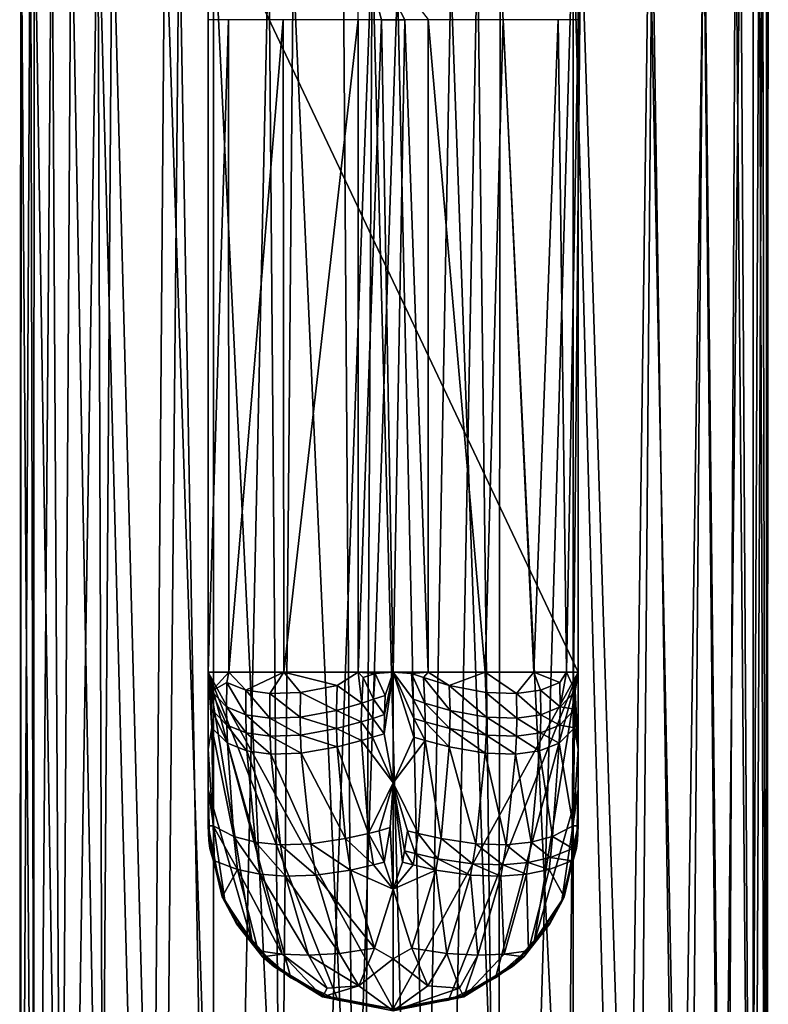
# Model space of a CAD drawing. Extents: x -23 to 23, y -126 to 23.
# Drawn here: x -15 to 15, y -76 to -37 of the extents above; entities that cross this region are included whole.
import ezdxf

# ---------------------------------------------------------------- set-up
doc = ezdxf.new("R2010")
doc.units = 0
doc.layers.add('LAYER00001', color=7, linetype='CONTINUOUS')

msp = doc.modelspace()

# ---------------------------------------------------------------- linework, layer by layer
at = {"layer": 'LAYER00001', "color": 253}
for points in [[(-14.941, -105.632, 236.133), (-14.877, -29.455, 267.317), (-14.901, -30.137, 263.199)], [(-14.914, -109.401, 237.891), (-14.877, -29.455, 267.317), (-14.941, -105.632, 236.133)], [(-14.914, -109.401, 237.891), (-14.511, -29.519, 269.297), (-14.877, -29.455, 267.317)], [(-14.314, -113.091, 239.611), (-14.511, -29.519, 269.297), (-14.914, -109.401, 237.891)], [(-14.314, -113.091, 239.611), (-13.658, -30.046, 271.663), (-14.511, -29.519, 269.297)], [(14.393, -112.755, 239.455), (14.762, -29.423, 268.121), (14.391, -29.619, 269.721)], [(14.941, -109.052, 237.728), (14.762, -29.423, 268.121), (14.393, -112.755, 239.455)], [(15, -29.797, 265.159), (14.762, -29.423, 268.121), (14.941, -109.052, 237.728)], [(13.684, -30.172, 271.558), (14.393, -112.755, 239.455), (14.391, -29.619, 269.721)], [(15, -29.797, 265.159), (14.941, -109.052, 237.728), (14.914, -105.283, 235.97)], [(15, -29.797, 265.159), (14.914, -105.283, 235.97), (14.93, -30.082, 263.512)], [(-14.941, -105.632, 236.133), (-14.901, -30.137, 263.199), (-14.393, -101.929, 234.407)], [(-14.393, -101.929, 234.407), (-14.901, -30.137, 263.199), (-14.366, -30.608, 260.268)], [(-13.164, -116.559, 241.229), (-13.658, -30.046, 271.663), (-14.314, -113.091, 239.611)], [(-11.819, -31.022, 274.538), (-13.658, -30.046, 271.663), (-13.164, -116.559, 241.229)], [(13.684, -30.172, 271.558), (12.41, -30.976, 273.692), (13.293, -116.25, 241.084)], [(13.684, -30.172, 271.558), (13.293, -116.25, 241.084), (14.393, -112.755, 239.455)], [(14.314, -101.594, 234.25), (13.891, -30.491, 258.878), (14.636, -30.315, 261.471)], [(14.314, -101.594, 234.25), (14.636, -30.315, 261.471), (14.914, -105.283, 235.97)], [(14.914, -105.283, 235.97), (14.636, -30.315, 261.471), (14.93, -30.082, 263.512)], [(-14.393, -101.929, 234.407), (-14.366, -30.608, 260.268), (-13.293, -98.434, 232.777)], [(-13.293, -98.434, 232.777), (-14.366, -30.608, 260.268), (-12.877, -31.01, 256.526)], [(11.508, -95.01, 231.18), (10.236, -31.291, 252.942), (12.44, -30.717, 255.9)], [(11.508, -95.01, 231.18), (12.44, -30.717, 255.9), (13.164, -98.125, 232.633)], [(13.164, -98.125, 232.633), (12.44, -30.717, 255.9), (13.891, -30.491, 258.878)], [(13.164, -98.125, 232.633), (13.891, -30.491, 258.878), (14.314, -101.594, 234.25)], [(-13.293, -98.434, 232.777), (-12.877, -31.01, 256.526), (-11.682, -95.282, 231.307)], [(-11.508, -119.674, 242.681), (-11.819, -31.022, 274.538), (-13.164, -116.559, 241.229)], [(-11.682, -95.282, 231.307), (-12.877, -31.01, 256.526), (-11.236, -31.275, 254.041)], [(-9.41, -122.314, 243.912), (-8.56, -32.302, 277.351), (-11.819, -31.022, 274.538)], [(-11.508, -119.674, 242.681), (-9.41, -122.314, 243.912), (-11.819, -31.022, 274.538)], [(11.682, -119.403, 242.555), (12.41, -30.976, 273.692), (10.356, -31.862, 275.951)], [(13.293, -116.25, 241.084), (12.41, -30.976, 273.692), (11.682, -119.403, 242.555)], [(-11.682, -95.282, 231.307), (-11.236, -31.275, 254.041), (-9.621, -92.592, 230.053)], [(-9.621, -92.592, 230.053), (-11.236, -31.275, 254.041), (-9.137, -31.798, 251.767)], [(9.41, -92.37, 229.949), (7.503, -32.607, 250.31), (10.236, -31.291, 252.942)], [(9.41, -92.37, 229.949), (10.236, -31.291, 252.942), (11.508, -95.01, 231.18)], [(-9.621, -92.592, 230.053), (-9.137, -31.798, 251.767), (-7.191, -90.47, 229.063)], [(-7.191, -90.47, 229.063), (-9.137, -31.798, 251.767), (-7.191, -32.745, 250.073)], [(-7.4, -31.765, 324), (-7.4, -36.924, 323), (-7.4, -63.041, 324)], [(7.4, -31.765, 324), (-7.4, -31.765, 324), (7.4, -63.041, 324)], [(7.4, -63.041, 324), (-7.4, -31.765, 324), (-7.4, -63.041, 324)], [(9.621, -122.092, 243.809), (10.356, -31.862, 275.951), (7.191, -32.803, 278.069)], [(7.4, -36.924, 323), (7.4, -31.765, 324), (7.4, -63.041, 324)], [(11.682, -119.403, 242.555), (10.356, -31.862, 275.951), (9.621, -122.092, 243.809)], [(-6.95, -124.38, 244.875), (-8.56, -32.302, 277.351), (-9.41, -122.314, 243.912)], [(-6.95, -124.38, 244.875), (-4.977, -33.3, 278.938), (-8.56, -32.302, 277.351)], [(6.95, -90.305, 228.986), (4.278, -34.489, 248.147), (7.503, -32.607, 250.31)], [(6.95, -90.305, 228.986), (7.503, -32.607, 250.31), (9.41, -92.37, 229.949)], [(-7.191, -90.47, 229.063), (-7.191, -32.745, 250.073), (-4.485, -88.996, 228.376)], [(-4.485, -88.996, 228.376), (-7.191, -32.745, 250.073), (-4.002, -34.711, 247.982)], [(3.375, -33.579, 279.331), (4.485, -125.688, 245.486), (7.191, -32.803, 278.069)], [(7.191, -124.214, 244.798), (7.191, -32.803, 278.069), (4.485, -125.688, 245.486)], [(7.191, -124.214, 244.798), (9.621, -122.092, 243.809), (7.191, -32.803, 278.069)], [(-4.223, -125.79, 245.533), (-4.977, -33.3, 278.938), (-6.95, -124.38, 244.875)], [(-4.223, -125.79, 245.533), (-0.846, -33.831, 279.624), (-4.977, -33.3, 278.938)], [(-0.467, -36.947, 317), (-1.465, -33.236, 316.541), (0.467, -36.947, 317)], [(0.467, -36.947, 317), (-1.465, -33.236, 316.541), (1.4, -36.923, 317)], [(-1.4, -36.924, 317), (-1.465, -33.236, 316.541), (-0.467, -36.947, 317)], [(-1.334, -126.492, 245.86), (-0.846, -33.831, 279.624), (-4.223, -125.79, 245.533)], [(1.606, -126.457, 245.844), (-0.846, -33.831, 279.624), (-1.334, -126.492, 245.86)], [(3.375, -33.579, 279.331), (-0.846, -33.831, 279.624), (1.606, -126.457, 245.844)], [(3.375, -33.579, 279.331), (1.606, -126.457, 245.844), (4.485, -125.688, 245.486)], [(4.223, -88.894, 228.328), (2.307, -35.159, 247.431), (4.278, -34.489, 248.147)], [(4.223, -88.894, 228.328), (4.278, -34.489, 248.147), (6.95, -90.305, 228.986)], [(-4.485, -88.996, 228.376), (-4.002, -34.711, 247.982), (-1.606, -88.227, 228.017)], [(-1.606, -88.227, 228.017), (-4.002, -34.711, 247.982), (-1.99, -35.291, 247.334)], [(0.167, -35.423, 247.145), (-1.606, -88.227, 228.017), (-1.99, -35.291, 247.334)], [(0.167, -35.423, 247.145), (1.334, -88.193, 228.001), (-1.606, -88.227, 228.017)], [(0.167, -35.423, 247.145), (2.307, -35.159, 247.431), (1.334, -88.193, 228.001)], [(1.334, -88.193, 228.001), (2.307, -35.159, 247.431), (4.223, -88.894, 228.328)], [(-7.4, -63.041, 324), (-7.4, -36.924, 323), (-7.4, -63.041, 322.96)], [(-7.4, -63.041, 322.96), (-7.4, -36.924, 323), (-6.596, -36.924, 320)], [(-7.4, -63.041, 322.96), (-6.596, -36.924, 320), (-6.573, -63.041, 319.961)], [(-6.573, -63.041, 319.961), (-6.596, -36.924, 320), (-4.4, -36.924, 317.804)], [(-6.573, -63.041, 319.961), (-4.4, -36.924, 317.804), (-4.38, -63.041, 317.793)], [(-4.38, -63.041, 317.793), (-4.4, -36.924, 317.804), (-1.4, -36.924, 317)], [(-1.4, -63.041, 317), (-4.38, -63.041, 317.793), (-1.4, -36.924, 317)], [(-1.4, -36.924, 317), (-0.467, -36.947, 317), (-1.4, -63.041, 317)], [(-1.4, -63.041, 317), (-0.467, -36.947, 317), (0, -63.041, 317)], [(0, -63.041, 317), (-0.467, -36.947, 317), (0.467, -36.947, 317)], [(0, -63.041, 317), (0.467, -36.947, 317), (1.398, -63.041, 317)], [(1.398, -63.041, 317), (0.467, -36.947, 317), (1.4, -36.923, 317)], [(1.398, -63.041, 317), (1.4, -36.923, 317), (3.68, -63.041, 317.45)], [(3.68, -63.041, 317.45), (1.4, -36.923, 317), (4.4, -36.924, 317.804)], [(3.68, -63.041, 317.45), (4.4, -36.924, 317.804), (5.618, -63.041, 318.733)], [(5.618, -63.041, 318.733), (4.4, -36.924, 317.804), (6.596, -36.924, 320)], [(5.618, -63.041, 318.733), (6.596, -36.924, 320), (6.923, -63.041, 320.656)], [(6.923, -63.041, 320.656), (6.596, -36.924, 320), (7.4, -36.924, 323)], [(7.4, -63.041, 322.962), (6.923, -63.041, 320.656), (7.4, -36.924, 323)], [(7.4, -36.924, 323), (7.4, -63.041, 324), (7.4, -63.041, 322.962)], [(-7.4, -67.752, 324), (-7.4, -63.041, 324), (-7.401, -65.629, 323.825)], [(-7.401, -65.629, 323.825), (-7.4, -63.041, 324), (-7.401, -64.765, 323.809)], [(-7.401, -64.765, 323.809), (-7.4, -63.041, 324), (-7.4, -63.041, 322.96)], [(-7.401, -64.775, 323.187), (-7.401, -64.765, 323.809), (-7.4, -63.041, 322.96)], [(-7.4, -66.121, 322.931), (-7.401, -64.775, 323.187), (-7.4, -63.041, 322.96)], [(-7.271, -63.799, 321.797), (-7.4, -63.041, 322.96), (-6.573, -63.041, 319.961)], [(-7.4, -66.121, 322.931), (-7.4, -63.041, 322.96), (-7.251, -65.268, 321.988)], [(-7.265, -64.529, 321.887), (-7.4, -63.041, 322.96), (-7.271, -63.799, 321.797)], [(-7.251, -65.268, 321.988), (-7.4, -63.041, 322.96), (-7.265, -64.529, 321.887)], [(7.4, -63.041, 324), (-7.4, -63.041, 324), (0, -76.514, 324)], [(0, -76.514, 324), (-7.4, -63.041, 324), (-2.211, -76.175, 324)], [(-2.211, -76.175, 324), (-7.4, -63.041, 324), (-4.094, -75.278, 324)], [(-4.094, -75.278, 324), (-7.4, -63.041, 324), (-5.626, -73.92, 324)], [(-5.626, -73.92, 324), (-7.4, -63.041, 324), (-7.4, -67.752, 324)], [(-7.271, -63.799, 321.797), (-6.573, -63.041, 319.961), (-6.659, -63.456, 320.119)], [(-6.573, -63.041, 319.961), (-5.89, -63.769, 319.039), (-6.659, -63.456, 320.119)], [(-4.38, -63.041, 317.793), (-5.89, -63.769, 319.039), (-6.573, -63.041, 319.961)], [(-4.38, -63.041, 317.793), (-4.931, -63.903, 318.173), (-5.89, -63.769, 319.039)], [(-4.38, -63.041, 317.793), (-3.709, -63.856, 317.482), (-4.931, -63.903, 318.173)], [(-2.24, -63.576, 317.068), (-4.38, -63.041, 317.793), (-1.4, -63.041, 317)], [(-3.709, -63.856, 317.482), (-4.38, -63.041, 317.793), (-2.24, -63.576, 317.068)], [(-1.4, -63.041, 317), (-1.263, -64.283, 317.047), (-2.24, -63.576, 317.068)], [(0, -63.041, 317), (-0.723, -63.096, 317), (-1.4, -63.041, 317)], [(-0.723, -63.096, 317), (-1.206, -63.26, 317.001), (-1.4, -63.041, 317)], [(-1.263, -64.283, 317.047), (-1.4, -63.041, 317), (-1.206, -63.26, 317.001)], [(0, -63.041, 317), (-0.321, -63.977, 317.019), (-0.723, -63.096, 317)], [(0, -63.041, 317), (0, -67.469, 317.429), (-0.369, -65.509, 317.135)], [(0, -63.041, 317), (-0.369, -65.509, 317.135), (-0.355, -64.745, 317.064)], [(0, -63.041, 317), (-0.355, -64.745, 317.064), (-0.321, -63.977, 317.019)], [(0, -67.469, 317.429), (0, -63.041, 317), (0.827, -65.65, 317.163)], [(0.827, -65.65, 317.163), (0, -63.041, 317), (0.821, -64.893, 317.084)], [(0, -63.041, 317), (0.795, -64.132, 317.03), (0.821, -64.893, 317.084)], [(0, -63.041, 317), (0.723, -63.096, 317), (0.795, -64.132, 317.03)], [(1.398, -63.041, 317), (0.723, -63.096, 317), (0, -63.041, 317)], [(0, -76.514, 324), (2.211, -76.175, 324), (7.4, -63.041, 324)], [(1.398, -63.041, 317), (1.206, -63.26, 317.001), (0.723, -63.096, 317)], [(1.206, -63.26, 317.001), (1.398, -63.041, 317), (2.24, -63.576, 317.068)], [(3.68, -63.041, 317.45), (2.24, -63.576, 317.068), (1.398, -63.041, 317)], [(7.4, -63.041, 324), (2.211, -76.175, 324), (4.094, -75.278, 324)], [(3.68, -63.041, 317.45), (3.709, -63.856, 317.482), (2.24, -63.576, 317.068)], [(3.68, -63.041, 317.45), (5.618, -63.041, 318.733), (4.931, -63.903, 318.173)], [(3.68, -63.041, 317.45), (4.931, -63.903, 318.173), (3.709, -63.856, 317.482)], [(7.4, -63.041, 324), (4.094, -75.278, 324), (5.626, -73.92, 324)], [(4.931, -63.903, 318.173), (5.618, -63.041, 318.733), (5.89, -63.769, 319.039)], [(6.659, -63.456, 320.119), (5.618, -63.041, 318.733), (6.923, -63.041, 320.656)], [(5.89, -63.769, 319.039), (5.618, -63.041, 318.733), (6.659, -63.456, 320.119)], [(7.4, -63.041, 324), (5.626, -73.92, 324), (7.4, -67.752, 324)], [(6.67, -64.436, 320.216), (6.659, -63.456, 320.119), (6.923, -63.041, 320.656)], [(6.923, -63.041, 320.656), (7.271, -63.799, 321.797), (6.67, -64.436, 320.216)], [(7.271, -63.799, 321.797), (6.923, -63.041, 320.656), (7.4, -63.041, 322.962)], [(7.4, -66.121, 322.931), (7.271, -63.799, 321.797), (7.4, -63.041, 322.962)], [(7.401, -64.765, 323.809), (7.4, -63.041, 322.962), (7.4, -63.041, 324)], [(7.401, -64.765, 323.809), (7.4, -63.041, 324), (7.4, -67.752, 324)], [(7.401, -64.775, 323.187), (7.4, -63.041, 322.962), (7.401, -64.765, 323.809)], [(7.401, -64.775, 323.187), (7.401, -65.64, 323.194), (7.4, -63.041, 322.962)], [(7.401, -65.64, 323.194), (7.4, -66.121, 322.931), (7.4, -63.041, 322.962)], [(-1.263, -64.283, 317.047), (-1.206, -63.26, 317.001), (-0.795, -64.132, 317.03)], [(-0.795, -64.132, 317.03), (-1.206, -63.26, 317.001), (-0.723, -63.096, 317)], [(-0.321, -63.977, 317.019), (-0.795, -64.132, 317.03), (-0.723, -63.096, 317)], [(0.795, -64.132, 317.03), (0.723, -63.096, 317), (1.263, -64.283, 317.047)], [(1.206, -63.26, 317.001), (1.263, -64.283, 317.047), (0.723, -63.096, 317)], [(1.206, -63.26, 317.001), (2.27, -64.573, 317.145), (1.263, -64.283, 317.047)], [(1.206, -63.26, 317.001), (2.24, -63.576, 317.068), (2.27, -64.573, 317.145)], [(-7.271, -63.799, 321.797), (-6.659, -63.456, 320.119), (-6.67, -64.436, 320.216)], [(-7.271, -63.799, 321.797), (-6.66, -65.162, 320.311), (-7.265, -64.529, 321.887)], [(-6.66, -65.162, 320.311), (-7.271, -63.799, 321.797), (-6.67, -64.436, 320.216)], [(-6.659, -63.456, 320.119), (-5.899, -64.747, 319.139), (-6.67, -64.436, 320.216)], [(-6.659, -63.456, 320.119), (-5.89, -63.769, 319.039), (-5.899, -64.747, 319.139)], [(-5.89, -63.769, 319.039), (-4.942, -64.883, 318.271), (-5.899, -64.747, 319.139)], [(-5.89, -63.769, 319.039), (-4.931, -63.903, 318.173), (-4.942, -64.883, 318.271)], [(-2.24, -63.576, 317.068), (-2.27, -64.573, 317.145), (-3.709, -63.856, 317.482)], [(-2.24, -63.576, 317.068), (-1.263, -64.283, 317.047), (-2.27, -64.573, 317.145)], [(2.27, -64.573, 317.145), (2.24, -63.576, 317.068), (3.727, -64.841, 317.572)], [(3.709, -63.856, 317.482), (3.727, -64.841, 317.572), (2.24, -63.576, 317.068)], [(4.931, -63.903, 318.173), (5.89, -63.769, 319.039), (5.899, -64.747, 319.139)], [(6.659, -63.456, 320.119), (6.67, -64.436, 320.216), (5.89, -63.769, 319.039)], [(5.899, -64.747, 319.139), (5.89, -63.769, 319.039), (6.67, -64.436, 320.216)], [(7.271, -63.799, 321.797), (7.265, -64.529, 321.887), (6.67, -64.436, 320.216)], [(7.4, -66.121, 322.931), (7.265, -64.529, 321.887), (7.271, -63.799, 321.797)], [(-4.931, -63.903, 318.173), (-3.727, -64.841, 317.572), (-4.942, -64.883, 318.271)], [(-4.931, -63.903, 318.173), (-3.709, -63.856, 317.482), (-3.727, -64.841, 317.572)], [(-3.709, -63.856, 317.482), (-2.27, -64.573, 317.145), (-3.727, -64.841, 317.572)], [(-1.263, -64.283, 317.047), (-0.795, -64.132, 317.03), (-0.821, -64.893, 317.084)], [(-0.795, -64.132, 317.03), (-0.355, -64.745, 317.064), (-0.821, -64.893, 317.084)], [(-0.321, -63.977, 317.019), (-0.355, -64.745, 317.064), (-0.795, -64.132, 317.03)], [(0.795, -64.132, 317.03), (1.279, -65.032, 317.113), (0.821, -64.893, 317.084)], [(1.279, -65.032, 317.113), (0.795, -64.132, 317.03), (1.263, -64.283, 317.047)], [(4.931, -63.903, 318.173), (4.942, -64.883, 318.271), (3.709, -63.856, 317.482)], [(4.942, -64.883, 318.271), (3.727, -64.841, 317.572), (3.709, -63.856, 317.482)], [(4.931, -63.903, 318.173), (5.899, -64.747, 319.139), (4.942, -64.883, 318.271)], [(-6.634, -65.89, 320.426), (-7.265, -64.529, 321.887), (-6.66, -65.162, 320.311)], [(-7.265, -64.529, 321.887), (-6.634, -65.89, 320.426), (-7.251, -65.268, 321.988)], [(-5.885, -65.469, 319.238), (-6.67, -64.436, 320.216), (-5.899, -64.747, 319.139)], [(-6.67, -64.436, 320.216), (-5.885, -65.469, 319.238), (-6.66, -65.162, 320.311)], [(-2.264, -65.302, 317.235), (-3.727, -64.841, 317.572), (-2.27, -64.573, 317.145)], [(-1.263, -64.283, 317.047), (-1.279, -65.032, 317.113), (-2.27, -64.573, 317.145)], [(-1.279, -65.032, 317.113), (-2.264, -65.302, 317.235), (-2.27, -64.573, 317.145)], [(-1.263, -64.283, 317.047), (-0.821, -64.893, 317.084), (-1.279, -65.032, 317.113)], [(1.263, -64.283, 317.047), (2.264, -65.302, 317.235), (1.279, -65.032, 317.113)], [(2.27, -64.573, 317.145), (2.264, -65.302, 317.235), (1.263, -64.283, 317.047)], [(3.713, -65.564, 317.671), (2.264, -65.302, 317.235), (2.27, -64.573, 317.145)], [(3.713, -65.564, 317.671), (2.27, -64.573, 317.145), (3.727, -64.841, 317.572)], [(5.899, -64.747, 319.139), (6.67, -64.436, 320.216), (6.66, -65.162, 320.311)], [(6.66, -65.162, 320.311), (6.67, -64.436, 320.216), (7.265, -64.529, 321.887)], [(7.265, -64.529, 321.887), (7.251, -65.268, 321.988), (6.66, -65.162, 320.311)], [(7.251, -65.268, 321.988), (7.265, -64.529, 321.887), (7.4, -66.121, 322.931)], [(-7.401, -65.64, 323.194), (-7.401, -65.629, 323.825), (-7.401, -64.765, 323.809)], [(-7.401, -65.64, 323.194), (-7.401, -64.765, 323.809), (-7.401, -64.775, 323.187)], [(-7.4, -66.121, 322.931), (-7.401, -65.64, 323.194), (-7.401, -64.775, 323.187)], [(-5.899, -64.747, 319.139), (-4.942, -64.883, 318.271), (-4.927, -65.604, 318.371)], [(-4.927, -65.604, 318.371), (-5.885, -65.469, 319.238), (-5.899, -64.747, 319.139)], [(-3.713, -65.564, 317.671), (-4.942, -64.883, 318.271), (-3.727, -64.841, 317.572)], [(-4.927, -65.604, 318.371), (-4.942, -64.883, 318.271), (-3.713, -65.564, 317.671)], [(-3.727, -64.841, 317.572), (-2.264, -65.302, 317.235), (-3.713, -65.564, 317.671)], [(-0.821, -64.893, 317.084), (-0.827, -65.65, 317.163), (-1.279, -65.032, 317.113)], [(-0.827, -65.65, 317.163), (-0.821, -64.893, 317.084), (-0.369, -65.509, 317.135)], [(-0.821, -64.893, 317.084), (-0.355, -64.745, 317.064), (-0.369, -65.509, 317.135)], [(0.827, -65.65, 317.163), (0.821, -64.893, 317.084), (1.275, -65.782, 317.203)], [(1.275, -65.782, 317.203), (0.821, -64.893, 317.084), (1.279, -65.032, 317.113)], [(3.713, -65.564, 317.671), (3.727, -64.841, 317.572), (4.927, -65.604, 318.371)], [(4.942, -64.883, 318.271), (4.927, -65.604, 318.371), (3.727, -64.841, 317.572)], [(5.885, -65.469, 319.238), (4.927, -65.604, 318.371), (4.942, -64.883, 318.271)], [(5.899, -64.747, 319.139), (5.885, -65.469, 319.238), (4.942, -64.883, 318.271)], [(5.899, -64.747, 319.139), (6.66, -65.162, 320.311), (5.885, -65.469, 319.238)], [(7.401, -65.63, 323.821), (7.401, -64.765, 323.809), (7.4, -67.752, 324)], [(7.401, -64.775, 323.187), (7.401, -64.765, 323.809), (7.401, -65.63, 323.821)], [(7.401, -64.775, 323.187), (7.401, -65.63, 323.821), (7.401, -65.64, 323.194)], [(-7.4, -66.121, 322.931), (-7.251, -65.268, 321.988), (-7.199, -69.199, 322.5)], [(-7.251, -65.268, 321.988), (-6.374, -69.626, 321.171), (-7.199, -69.199, 322.5)], [(-6.634, -65.89, 320.426), (-6.374, -69.626, 321.171), (-7.251, -65.268, 321.988)], [(-5.854, -66.192, 319.358), (-6.66, -65.162, 320.311), (-5.885, -65.469, 319.238)], [(-6.66, -65.162, 320.311), (-5.854, -66.192, 319.358), (-6.634, -65.89, 320.426)], [(-2.264, -65.302, 317.235), (-2.241, -66.034, 317.346), (-3.713, -65.564, 317.671)], [(-1.279, -65.032, 317.113), (-1.275, -65.782, 317.203), (-2.264, -65.302, 317.235)], [(-1.275, -65.782, 317.203), (-2.241, -66.034, 317.346), (-2.264, -65.302, 317.235)], [(-1.279, -65.032, 317.113), (-0.827, -65.65, 317.163), (-1.275, -65.782, 317.203)], [(1.279, -65.032, 317.113), (2.241, -66.034, 317.346), (1.275, -65.782, 317.203)], [(2.241, -66.034, 317.346), (1.279, -65.032, 317.113), (2.264, -65.302, 317.235)], [(2.241, -66.034, 317.346), (2.264, -65.302, 317.235), (3.68, -66.285, 317.794)], [(3.68, -66.285, 317.794), (2.264, -65.302, 317.235), (3.713, -65.564, 317.671)], [(6.634, -65.89, 320.426), (5.885, -65.469, 319.238), (6.66, -65.162, 320.311)], [(6.634, -65.89, 320.426), (6.66, -65.162, 320.311), (7.251, -65.268, 321.988)], [(6.634, -65.89, 320.426), (7.251, -65.268, 321.988), (7.199, -69.199, 322.5)], [(7.251, -65.268, 321.988), (7.4, -66.121, 322.931), (7.199, -69.199, 322.5)], [(-7.4, -67.752, 324), (-7.401, -65.629, 323.825), (-7.401, -66.981, 323.832)], [(-7.401, -66.981, 323.832), (-7.401, -65.629, 323.825), (-7.401, -66.991, 323.205)], [(-7.401, -66.991, 323.205), (-7.401, -65.629, 323.825), (-7.401, -65.64, 323.194)], [(-7.4, -66.121, 322.931), (-7.401, -66.991, 323.205), (-7.401, -65.64, 323.194)], [(-5.885, -65.469, 319.238), (-4.927, -65.604, 318.371), (-4.893, -66.325, 318.494)], [(-4.893, -66.325, 318.494), (-5.854, -66.192, 319.358), (-5.885, -65.469, 319.238)], [(-4.927, -65.604, 318.371), (-3.713, -65.564, 317.671), (-3.68, -66.285, 317.794)], [(-4.927, -65.604, 318.371), (-3.68, -66.285, 317.794), (-4.893, -66.325, 318.494)], [(-3.713, -65.564, 317.671), (-2.241, -66.034, 317.346), (-3.68, -66.285, 317.794)], [(-0.996, -69.499, 317.97), (-2.241, -66.034, 317.346), (-1.275, -65.782, 317.203)], [(-1.275, -65.782, 317.203), (-0.827, -65.65, 317.163), (0, -67.469, 317.429)], [(-0.996, -69.499, 317.97), (-1.275, -65.782, 317.203), (0, -67.469, 317.429)], [(-0.369, -65.509, 317.135), (0, -67.469, 317.429), (-0.827, -65.65, 317.163)], [(0, -67.469, 317.429), (0.827, -65.65, 317.163), (1.275, -65.782, 317.203)], [(0, -67.469, 317.429), (1.275, -65.782, 317.203), (0.996, -69.499, 317.97)], [(1.912, -69.705, 318.169), (0.996, -69.499, 317.97), (1.275, -65.782, 317.203)], [(2.241, -66.034, 317.346), (1.912, -69.705, 318.169), (1.275, -65.782, 317.203)], [(4.893, -66.325, 318.494), (3.68, -66.285, 317.794), (3.713, -65.564, 317.671)], [(4.893, -66.325, 318.494), (3.713, -65.564, 317.671), (4.927, -65.604, 318.371)], [(5.854, -66.192, 319.358), (4.893, -66.325, 318.494), (4.927, -65.604, 318.371)], [(5.885, -65.469, 319.238), (5.854, -66.192, 319.358), (4.927, -65.604, 318.371)], [(6.634, -65.89, 320.426), (5.854, -66.192, 319.358), (5.885, -65.469, 319.238)], [(7.401, -65.63, 323.821), (7.4, -67.752, 324), (7.401, -66.981, 323.832)], [(7.401, -66.991, 323.205), (7.4, -66.121, 322.931), (7.401, -65.64, 323.194)], [(7.401, -66.981, 323.832), (7.401, -65.64, 323.194), (7.401, -65.63, 323.821)], [(7.401, -65.64, 323.194), (7.401, -66.981, 323.832), (7.401, -66.991, 323.205)], [(-7.4, -69.2, 322.932), (-7.401, -67.813, 323.211), (-7.4, -66.121, 322.931)], [(-7.4, -66.121, 322.931), (-7.401, -67.813, 323.211), (-7.401, -66.991, 323.205)], [(-7.4, -66.121, 322.931), (-7.199, -69.199, 322.5), (-7.4, -69.2, 322.932)], [(-5.854, -66.192, 319.358), (-5.511, -69.851, 320.197), (-6.634, -65.89, 320.426)], [(-6.634, -65.89, 320.426), (-5.511, -69.851, 320.197), (-6.374, -69.626, 321.171)], [(-5.854, -66.192, 319.358), (-4.893, -66.325, 318.494), (-4.514, -69.949, 319.373)], [(-4.514, -69.949, 319.373), (-5.511, -69.851, 320.197), (-5.854, -66.192, 319.358)], [(-1.912, -69.705, 318.169), (-3.68, -66.285, 317.794), (-2.241, -66.034, 317.346)], [(-1.912, -69.705, 318.169), (-2.241, -66.034, 317.346), (-0.996, -69.499, 317.97)], [(1.912, -69.705, 318.169), (2.241, -66.034, 317.346), (3.301, -69.91, 318.672)], [(3.301, -69.91, 318.672), (2.241, -66.034, 317.346), (3.68, -66.285, 317.794)], [(5.854, -66.192, 319.358), (5.511, -69.851, 320.197), (4.893, -66.325, 318.494)], [(5.854, -66.192, 319.358), (6.374, -69.626, 321.171), (5.511, -69.851, 320.197)], [(6.634, -65.89, 320.426), (6.374, -69.626, 321.171), (5.854, -66.192, 319.358)], [(6.634, -65.89, 320.426), (7.199, -69.199, 322.5), (6.374, -69.626, 321.171)], [(7.199, -69.199, 322.5), (7.4, -66.121, 322.931), (7.4, -69.2, 322.932)], [(7.4, -69.2, 322.932), (7.4, -66.121, 322.931), (7.402, -68.955, 323.22)], [(7.402, -68.955, 323.22), (7.4, -66.121, 322.931), (7.401, -67.813, 323.211)], [(7.4, -66.121, 322.931), (7.401, -66.991, 323.205), (7.401, -67.813, 323.211)], [(-3.68, -66.285, 317.794), (-3.301, -69.91, 318.672), (-4.893, -66.325, 318.494)], [(-4.893, -66.325, 318.494), (-3.301, -69.91, 318.672), (-4.514, -69.949, 319.373)], [(-1.912, -69.705, 318.169), (-3.301, -69.91, 318.672), (-3.68, -66.285, 317.794)], [(3.301, -69.91, 318.672), (3.68, -66.285, 317.794), (4.514, -69.949, 319.373)], [(4.514, -69.949, 319.373), (3.68, -66.285, 317.794), (4.893, -66.325, 318.494)], [(5.511, -69.851, 320.197), (4.514, -69.949, 319.373), (4.893, -66.325, 318.494)], [(-7.4, -67.752, 324), (-7.401, -66.981, 323.832), (-7.401, -67.803, 323.838)], [(-7.401, -66.991, 323.205), (-7.401, -67.813, 323.211), (-7.401, -66.981, 323.832)], [(-7.401, -67.813, 323.211), (-7.401, -67.803, 323.838), (-7.401, -66.981, 323.832)], [(7.401, -66.981, 323.832), (7.4, -67.752, 324), (7.401, -67.803, 323.838)], [(7.401, -66.991, 323.205), (7.401, -66.981, 323.832), (7.401, -67.803, 323.838)], [(7.401, -67.813, 323.211), (7.401, -66.991, 323.205), (7.401, -67.803, 323.838)], [(-7.4, -67.752, 324), (-7.401, -68.945, 323.851), (-7.335, -70.097, 324)], [(-7.4, -67.752, 324), (-7.401, -67.803, 323.838), (-7.401, -68.945, 323.851)], [(-5.626, -73.92, 324), (-7.4, -67.752, 324), (-6.738, -72.173, 324)], [(-6.738, -72.173, 324), (-7.4, -67.752, 324), (-7.335, -70.097, 324)], [(-0.996, -69.499, 317.97), (0, -67.469, 317.429), (-0.569, -69.388, 317.906)], [(-0.129, -69.265, 317.857), (-0.569, -69.388, 317.906), (0, -67.469, 317.429)], [(0, -71.732, 318.702), (-0.129, -69.265, 317.857), (0, -67.469, 317.429)], [(0, -67.469, 317.429), (0.367, -70.647, 318.298), (0, -71.732, 318.702)], [(0, -67.469, 317.429), (0.447, -70.195, 318.148), (0.367, -70.647, 318.298)], [(0, -67.469, 317.429), (0.569, -69.388, 317.906), (0.447, -70.195, 318.148)], [(0, -67.469, 317.429), (0.996, -69.499, 317.97), (0.569, -69.388, 317.906)], [(7.4, -67.752, 324), (5.626, -73.92, 324), (6.738, -72.176, 323.963)], [(7.4, -67.752, 324), (6.738, -72.176, 323.963), (7.335, -70.097, 324)], [(7.4, -67.752, 324), (7.335, -70.097, 324), (7.401, -68.945, 323.851)], [(7.4, -67.752, 324), (7.401, -68.945, 323.851), (7.401, -67.803, 323.838)], [(-7.401, -67.813, 323.211), (-7.402, -68.955, 323.22), (-7.401, -67.803, 323.838)], [(-7.402, -68.955, 323.22), (-7.401, -68.945, 323.851), (-7.401, -67.803, 323.838)], [(-7.4, -69.2, 322.932), (-7.402, -68.955, 323.22), (-7.401, -67.813, 323.211)], [(7.401, -67.803, 323.838), (7.401, -68.945, 323.851), (7.401, -67.813, 323.211)], [(7.402, -68.955, 323.22), (7.401, -67.813, 323.211), (7.401, -68.945, 323.851)], [(-7.402, -68.955, 323.22), (-7.375, -69.783, 323.227), (-7.401, -68.945, 323.851)], [(-7.375, -69.783, 323.227), (-7.372, -69.771, 323.84), (-7.401, -68.945, 323.851)], [(-7.401, -68.945, 323.851), (-7.372, -69.771, 323.84), (-7.335, -70.097, 324)], [(7.335, -70.097, 324), (7.372, -69.77, 323.849), (7.401, -68.945, 323.851)], [(7.401, -68.945, 323.851), (7.372, -69.77, 323.849), (7.402, -68.955, 323.22)], [(-7.4, -69.2, 322.932), (-7.375, -69.783, 323.227), (-7.402, -68.955, 323.22)], [(-7.199, -69.199, 322.5), (-7.148, -70.6, 322.722), (-7.4, -69.2, 322.932)], [(-6.837, -72.031, 322.931), (-7.4, -69.2, 322.932), (-7.148, -70.6, 322.722)], [(-7.4, -69.2, 322.932), (-6.837, -72.031, 322.931), (-7.375, -69.783, 323.227)], [(-6.23, -70.94, 321.497), (-7.148, -70.6, 322.722), (-7.199, -69.199, 322.5)], [(-6.23, -70.94, 321.497), (-7.199, -69.199, 322.5), (-6.374, -69.626, 321.171)], [(-0.129, -69.265, 317.857), (-0.367, -70.647, 318.298), (-0.569, -69.388, 317.906)], [(0, -71.732, 318.702), (-0.367, -70.647, 318.298), (-0.129, -69.265, 317.857)], [(7.199, -69.199, 322.5), (7.181, -70.103, 322.625), (6.374, -69.626, 321.171)], [(7.4, -69.2, 322.932), (6.837, -72.031, 322.931), (7.148, -70.6, 322.722)], [(7.4, -69.2, 322.932), (7.375, -69.783, 323.227), (6.837, -72.031, 322.931)], [(7.4, -69.2, 322.932), (7.148, -70.6, 322.722), (7.181, -70.103, 322.625)], [(7.181, -70.103, 322.625), (7.199, -69.199, 322.5), (7.4, -69.2, 322.932)], [(7.372, -69.77, 323.849), (7.375, -69.783, 323.227), (7.402, -68.955, 323.22)], [(7.4, -69.2, 322.932), (7.402, -68.955, 323.22), (7.375, -69.783, 323.227)], [(-5.511, -69.851, 320.197), (-5.324, -71.124, 320.571), (-6.374, -69.626, 321.171)], [(-6.23, -70.94, 321.497), (-6.374, -69.626, 321.171), (-5.324, -71.124, 320.571)], [(-1.708, -70.962, 318.563), (-3.301, -69.91, 318.672), (-1.912, -69.705, 318.169)], [(-0.793, -70.758, 318.362), (-1.912, -69.705, 318.169), (-0.996, -69.499, 317.97)], [(-1.708, -70.962, 318.563), (-1.912, -69.705, 318.169), (-0.793, -70.758, 318.362)], [(-0.367, -70.647, 318.298), (-0.996, -69.499, 317.97), (-0.569, -69.388, 317.906)], [(-0.367, -70.647, 318.298), (-0.793, -70.758, 318.362), (-0.996, -69.499, 317.97)], [(0.569, -69.388, 317.906), (0.873, -70.306, 318.212), (0.447, -70.195, 318.148)], [(0.569, -69.388, 317.906), (0.996, -69.499, 317.97), (0.873, -70.306, 318.212)], [(1.788, -70.51, 318.413), (0.873, -70.306, 318.212), (0.996, -69.499, 317.97)], [(1.912, -69.705, 318.169), (1.788, -70.51, 318.413), (0.996, -69.499, 317.97)], [(1.912, -69.705, 318.169), (3.174, -70.712, 318.92), (1.788, -70.51, 318.413)], [(3.301, -69.91, 318.672), (3.174, -70.712, 318.92), (1.912, -69.705, 318.169)], [(5.511, -69.851, 320.197), (6.374, -69.626, 321.171), (6.29, -70.468, 321.37)], [(6.374, -69.626, 321.171), (7.181, -70.103, 322.625), (6.29, -70.468, 321.37)], [(-6.753, -72.203, 323.251), (-7.372, -69.771, 323.84), (-7.375, -69.783, 323.227)], [(-7.375, -69.783, 323.227), (-6.837, -72.031, 322.931), (-6.753, -72.203, 323.251)], [(-7.372, -69.771, 323.84), (-6.753, -72.203, 323.251), (-6.74, -72.181, 323.878)], [(-7.372, -69.771, 323.84), (-6.74, -72.181, 323.878), (-7.335, -70.097, 324)], [(-6.738, -72.173, 324), (-7.335, -70.097, 324), (-6.74, -72.181, 323.878)], [(-4.309, -71.206, 319.769), (-5.324, -71.124, 320.571), (-5.511, -69.851, 320.197)], [(-5.511, -69.851, 320.197), (-4.514, -69.949, 319.373), (-4.309, -71.206, 319.769)], [(-3.093, -71.163, 319.071), (-4.514, -69.949, 319.373), (-3.301, -69.91, 318.672)], [(-4.309, -71.206, 319.769), (-4.514, -69.949, 319.373), (-3.093, -71.163, 319.071)], [(-3.093, -71.163, 319.071), (-3.301, -69.91, 318.672), (-1.708, -70.962, 318.563)], [(4.389, -70.753, 319.619), (3.174, -70.712, 318.92), (3.301, -69.91, 318.672)], [(4.389, -70.753, 319.619), (3.301, -69.91, 318.672), (4.514, -69.949, 319.373)], [(4.389, -70.753, 319.619), (4.514, -69.949, 319.373), (5.398, -70.666, 320.428)], [(5.511, -69.851, 320.197), (5.398, -70.666, 320.428), (4.514, -69.949, 319.373)], [(5.511, -69.851, 320.197), (6.29, -70.468, 321.37), (5.398, -70.666, 320.428)], [(7.181, -70.103, 322.625), (7.148, -70.6, 322.722), (6.29, -70.468, 321.37)], [(7.335, -70.097, 324), (6.738, -72.176, 323.963), (6.741, -72.182, 323.838)], [(6.741, -72.182, 323.838), (7.375, -69.783, 323.227), (7.372, -69.77, 323.849)], [(7.335, -70.097, 324), (6.741, -72.182, 323.838), (7.372, -69.77, 323.849)], [(6.741, -72.182, 323.838), (6.753, -72.203, 323.251), (7.375, -69.783, 323.227)], [(7.375, -69.783, 323.227), (6.753, -72.203, 323.251), (6.837, -72.031, 322.931)], [(0.367, -70.647, 318.298), (0.447, -70.195, 318.148), (0.793, -70.758, 318.362)], [(0.447, -70.195, 318.148), (0.873, -70.306, 318.212), (0.793, -70.758, 318.362)], [(1.708, -70.962, 318.563), (0.793, -70.758, 318.362), (0.873, -70.306, 318.212)], [(1.708, -70.962, 318.563), (0.873, -70.306, 318.212), (1.788, -70.51, 318.413)], [(1.708, -70.962, 318.563), (1.788, -70.51, 318.413), (3.093, -71.163, 319.071)], [(1.788, -70.51, 318.413), (3.174, -70.712, 318.92), (3.093, -71.163, 319.071)], [(5.398, -70.666, 320.428), (6.29, -70.468, 321.37), (6.23, -70.94, 321.497)], [(7.148, -70.6, 322.722), (6.23, -70.94, 321.497), (6.29, -70.468, 321.37)], [(-6.23, -70.94, 321.497), (-6.837, -72.031, 322.931), (-7.148, -70.6, 322.722)], [(0, -71.732, 318.702), (-1.708, -70.962, 318.563), (-0.793, -70.758, 318.362)], [(0, -71.732, 318.702), (-0.793, -70.758, 318.362), (-0.367, -70.647, 318.298)], [(0, -71.732, 318.702), (0.367, -70.647, 318.298), (0.793, -70.758, 318.362)], [(0.793, -70.758, 318.362), (1.708, -70.962, 318.563), (0, -71.732, 318.702)], [(4.309, -71.206, 319.769), (3.093, -71.163, 319.071), (3.174, -70.712, 318.92)], [(4.389, -70.753, 319.619), (4.309, -71.206, 319.769), (3.174, -70.712, 318.92)], [(5.324, -71.124, 320.571), (4.309, -71.206, 319.769), (4.389, -70.753, 319.619)], [(5.324, -71.124, 320.571), (4.389, -70.753, 319.619), (5.398, -70.666, 320.428)], [(5.324, -71.124, 320.571), (5.398, -70.666, 320.428), (6.23, -70.94, 321.497)], [(6.837, -72.031, 322.931), (6.23, -70.94, 321.497), (7.148, -70.6, 322.722)], [(-6.23, -70.94, 321.497), (-5.408, -74.202, 322.879), (-6.837, -72.031, 322.931)], [(-6.23, -70.94, 321.497), (-5.324, -71.124, 320.571), (-4.438, -74.327, 322.025)], [(-6.23, -70.94, 321.497), (-4.438, -74.327, 322.025), (-5.408, -74.202, 322.879)], [(-5.324, -71.124, 320.571), (-4.309, -71.206, 319.769), (-3.384, -74.372, 321.266)], [(-4.438, -74.327, 322.025), (-5.324, -71.124, 320.571), (-3.384, -74.372, 321.266)], [(-4.309, -71.206, 319.769), (-3.093, -71.163, 319.071), (-2.144, -74.307, 320.595)], [(-4.309, -71.206, 319.769), (-2.144, -74.307, 320.595), (-3.384, -74.372, 321.266)], [(-0.745, -74.092, 320.103), (-3.093, -71.163, 319.071), (-1.708, -70.962, 318.563)], [(-2.144, -74.307, 320.595), (-3.093, -71.163, 319.071), (-0.745, -74.092, 320.103)], [(0, -71.732, 318.702), (-0.745, -74.092, 320.103), (-1.708, -70.962, 318.563)], [(0.746, -74.09, 320.101), (0, -71.732, 318.702), (1.708, -70.962, 318.563)], [(0.746, -74.09, 320.101), (1.708, -70.962, 318.563), (2.146, -74.304, 320.593)], [(2.146, -74.304, 320.593), (1.708, -70.962, 318.563), (3.093, -71.163, 319.071)], [(3.385, -74.369, 321.264), (2.146, -74.304, 320.593), (3.093, -71.163, 319.071)], [(3.385, -74.369, 321.264), (3.093, -71.163, 319.071), (4.309, -71.206, 319.769)], [(4.44, -74.324, 322.023), (3.385, -74.369, 321.264), (4.309, -71.206, 319.769)], [(4.44, -74.324, 322.023), (4.309, -71.206, 319.769), (5.324, -71.124, 320.571)], [(5.324, -71.124, 320.571), (5.409, -74.199, 322.877), (4.44, -74.324, 322.023)], [(5.409, -74.199, 322.877), (5.324, -71.124, 320.571), (6.23, -70.94, 321.497)], [(6.23, -70.94, 321.497), (6.837, -72.031, 322.931), (5.409, -74.199, 322.877)], [(-5.408, -74.202, 322.879), (-5.228, -74.437, 322.932), (-6.837, -72.031, 322.931)], [(-6.837, -72.031, 322.931), (-5.228, -74.437, 322.932), (-6.265, -73.113, 323.262)], [(-6.753, -72.203, 323.251), (-6.837, -72.031, 322.931), (-6.265, -73.113, 323.262)], [(0, -71.732, 318.702), (0, -74.517, 320.413), (-0.745, -74.092, 320.103)], [(0, -74.517, 320.413), (0, -71.732, 318.702), (0.746, -74.09, 320.101)], [(5.409, -74.199, 322.877), (6.837, -72.031, 322.931), (5.228, -74.437, 322.932)], [(5.228, -74.437, 322.932), (6.837, -72.031, 322.931), (6.265, -73.113, 323.262)], [(6.265, -73.113, 323.262), (6.837, -72.031, 322.931), (6.753, -72.203, 323.251)], [(-6.74, -72.181, 323.878), (-6.753, -72.203, 323.251), (-6.265, -73.113, 323.262)], [(-6.738, -72.173, 324), (-6.74, -72.181, 323.878), (-6.249, -73.087, 323.881)], [(-6.74, -72.181, 323.878), (-6.265, -73.113, 323.262), (-6.249, -73.087, 323.881)], [(-5.626, -73.92, 324), (-6.738, -72.173, 324), (-6.249, -73.087, 323.881)], [(6.738, -72.176, 323.963), (5.626, -73.92, 324), (6.249, -73.087, 323.889)], [(6.741, -72.182, 323.838), (6.738, -72.176, 323.963), (6.249, -73.087, 323.889)], [(6.741, -72.182, 323.838), (6.249, -73.087, 323.889), (6.753, -72.203, 323.251)], [(6.249, -73.087, 323.889), (6.265, -73.113, 323.262), (6.753, -72.203, 323.251)], [(-6.249, -73.087, 323.881), (-6.265, -73.113, 323.262), (-4.774, -74.827, 323.287)], [(-5.228, -74.437, 322.932), (-4.774, -74.827, 323.287), (-6.265, -73.113, 323.262)], [(-4.752, -74.795, 323.9), (-6.249, -73.087, 323.881), (-4.774, -74.827, 323.287)], [(-4.752, -74.795, 323.9), (-5.626, -73.92, 324), (-6.249, -73.087, 323.881)], [(5.626, -73.92, 324), (4.752, -74.795, 323.9), (6.249, -73.087, 323.889)], [(4.752, -74.795, 323.9), (6.265, -73.113, 323.262), (6.249, -73.087, 323.889)], [(4.752, -74.795, 323.9), (4.774, -74.827, 323.287), (6.265, -73.113, 323.262)], [(4.774, -74.827, 323.287), (5.228, -74.437, 322.932), (6.265, -73.113, 323.262)], [(-4.752, -74.795, 323.9), (-4.094, -75.278, 324), (-5.626, -73.92, 324)], [(4.094, -75.278, 324), (4.752, -74.795, 323.9), (5.626, -73.92, 324)], [(-4.438, -74.327, 322.025), (-5.228, -74.437, 322.932), (-5.408, -74.202, 322.879)], [(-4.438, -74.327, 322.025), (-2.828, -76.038, 322.931), (-5.228, -74.437, 322.932)], [(-2.828, -76.038, 322.931), (-4.774, -74.827, 323.287), (-5.228, -74.437, 322.932)], [(-2.646, -75.696, 322.324), (-2.828, -76.038, 322.931), (-4.438, -74.327, 322.025)], [(-4.438, -74.327, 322.025), (-3.384, -74.372, 321.266), (-2.646, -75.696, 322.324)], [(-2.144, -74.307, 320.595), (-1.376, -75.603, 321.687), (-3.384, -74.372, 321.266)], [(-3.384, -74.372, 321.266), (-1.376, -75.603, 321.687), (-2.646, -75.696, 322.324)], [(-1.376, -75.603, 321.687), (-2.144, -74.307, 320.595), (-0.745, -74.092, 320.103)], [(-0.745, -74.092, 320.103), (0, -74.517, 320.413), (-1.376, -75.603, 321.687)], [(0, -74.517, 320.413), (0.746, -74.09, 320.101), (1.379, -75.6, 321.683)], [(0.746, -74.09, 320.101), (2.146, -74.304, 320.593), (1.379, -75.6, 321.683)], [(2.146, -74.304, 320.593), (2.648, -75.692, 322.321), (1.379, -75.6, 321.683)], [(2.648, -75.692, 322.321), (2.146, -74.304, 320.593), (3.385, -74.369, 321.264)], [(3.385, -74.369, 321.264), (2.828, -76.038, 322.931), (2.648, -75.692, 322.321)], [(4.44, -74.324, 322.023), (5.228, -74.437, 322.932), (2.828, -76.038, 322.931)], [(2.828, -76.038, 322.931), (3.385, -74.369, 321.264), (4.44, -74.324, 322.023)], [(2.828, -76.038, 322.931), (5.228, -74.437, 322.932), (4.774, -74.827, 323.287)], [(5.409, -74.199, 322.877), (5.228, -74.437, 322.932), (4.44, -74.324, 322.023)], [(-4.752, -74.795, 323.9), (-4.774, -74.827, 323.287), (-2.773, -76.031, 323.312)], [(-2.773, -76.031, 323.312), (-4.774, -74.827, 323.287), (-2.828, -76.038, 322.931)], [(-2.744, -75.992, 323.929), (-4.752, -74.795, 323.9), (-2.773, -76.031, 323.312)], [(-4.752, -74.795, 323.9), (-2.744, -75.992, 323.929), (-4.094, -75.278, 324)], [(0, -76.6, 322.931), (-1.376, -75.603, 321.687), (0, -74.517, 320.413)], [(0, -74.517, 320.413), (1.379, -75.6, 321.683), (0, -76.6, 322.931)], [(4.094, -75.278, 324), (2.744, -75.993, 323.923), (4.752, -74.795, 323.9)], [(2.744, -75.993, 323.923), (4.774, -74.827, 323.287), (4.752, -74.795, 323.9)], [(2.744, -75.993, 323.923), (2.773, -76.031, 323.312), (4.774, -74.827, 323.287)], [(2.773, -76.031, 323.312), (2.828, -76.038, 322.931), (4.774, -74.827, 323.287)], [(-4.094, -75.278, 324), (-2.744, -75.992, 323.929), (-2.211, -76.175, 324)], [(0, -76.6, 322.931), (-2.828, -76.038, 322.931), (-1.376, -75.603, 321.687)], [(-2.828, -76.038, 322.931), (-2.646, -75.696, 322.324), (-1.376, -75.603, 321.687)], [(2.648, -75.692, 322.321), (0, -76.6, 322.931), (1.379, -75.6, 321.683)], [(4.094, -75.278, 324), (2.211, -76.175, 324), (2.744, -75.993, 323.923)], [(0, -76.6, 322.931), (-2.773, -76.031, 323.312), (-2.828, -76.038, 322.931)], [(-2.773, -76.031, 323.312), (0, -76.514, 324), (-2.744, -75.992, 323.929)], [(0, -76.6, 322.931), (0, -76.514, 324), (-2.773, -76.031, 323.312)], [(0, -76.514, 324), (-2.211, -76.175, 324), (-2.744, -75.992, 323.929)], [(2.828, -76.038, 322.931), (0, -76.6, 322.931), (2.648, -75.692, 322.321)], [(0, -76.6, 322.931), (2.773, -76.031, 323.312), (2.744, -75.993, 323.923)], [(0, -76.6, 322.931), (2.744, -75.993, 323.923), (0, -76.514, 324)], [(2.744, -75.993, 323.923), (2.211, -76.175, 324), (0, -76.514, 324)], [(0, -76.6, 322.931), (2.828, -76.038, 322.931), (2.773, -76.031, 323.312)]]:
    msp.add_3dface(points, dxfattribs=at)

doc.saveas('drawing.dxf')
